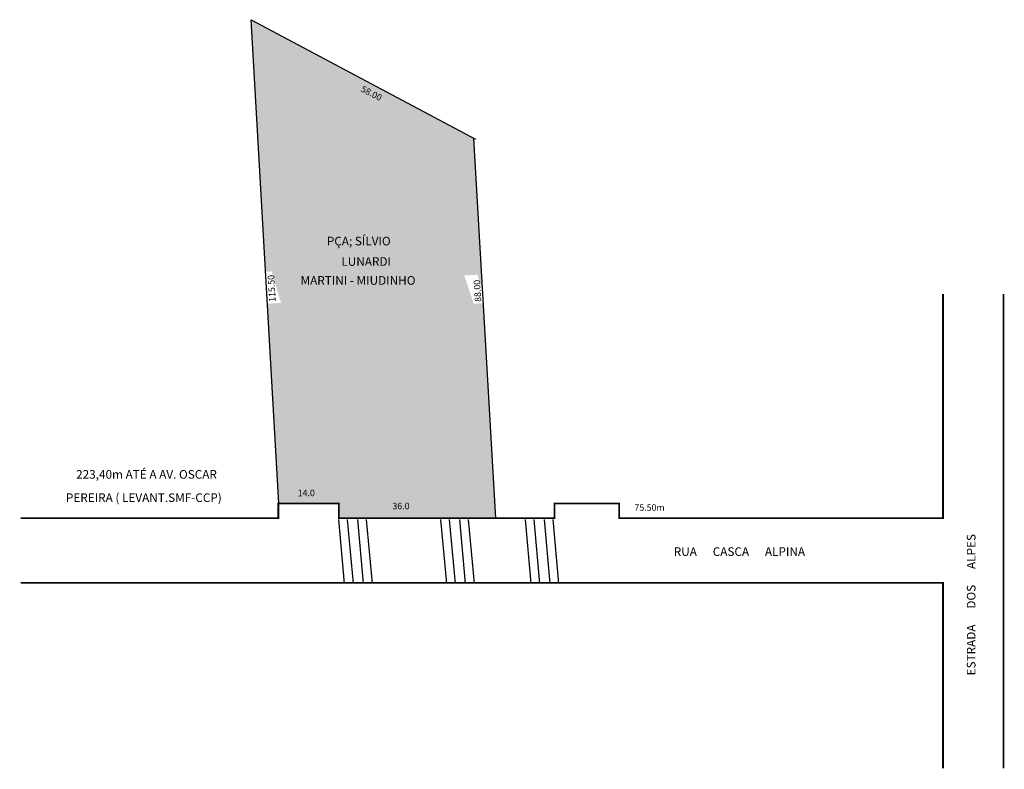
# Model space of a CAD drawing. Extents: x -213 to 15, y -102 to 72.
import ezdxf

# ---------------------------------------------------------------- set-up
doc = ezdxf.new("R2010")
doc.units = 0
doc.header["$MEASUREMENT"] = 0
doc.layers.get('0').update_dxf_attribs({"linetype": 'CONTINUOUS'})

msp = doc.modelspace()

# ---------------------------------------------------------------- hatches: boundary and pattern name
h = msp.add_hatch()
h.set_pattern_fill('STIPPLE', color=256, scale=5, style=0)
h.set_pattern_definition([(0, (0.2, 0.1), (0, 5), [0, -5]), (0, (1.8, 0.2), (0, 5), [0, -5]), (0, (0.9, 1.3), (0, 5), [0, -5]), (0, (2, 2.1), (0, 5), [0, -5]), (0, (0.7, 2.4), (0, 5), [0, -5]), (0, (1.1, 3.6), (0, 5), [0, -5]), (0, (0.4, 4.5), (0, 5), [0, -5]), (0, (2, 4.4), (0, 5), [0, -5]), (0, (3.2, 4.6), (0, 5), [0, -5]), (0, (3.8, 3.4), (0, 5), [0, -5]), (0, (4.8, 3.3), (0, 5), [0, -5]), (0, (4.8, 1.5), (0, 5), [0, -5]), (0, (3.9, 0.9), (0, 5), [0, -5]), (0, (2.5, 1.2), (0, 5), [0, -5]), (0, (3.4, 2.1), (0, 5), [0, -5]), (0, (2.5, 3), (0, 5), [0, -5]), (0, (4.6, 0.2), (0, 5), [0, -5])])
h.paths.add_polyline_path([(-139.41, -43.75), (-103.04, -43.75), (-105.89, 6.11), (-108.13, 5.97), (-110.31, 12.5), (-107.32, 12.69), (-106.05, 8.9), (-108.08, 44.29), (-159.73, 71.8), (-156.39, 13.37), (-154.98, 13.46), (-152.78, 6.16), (-155.77, 5.97), (-156.01, 6.76), (-153.32, -40.32), (-139.41, -40.32)])
h.paths.add_polyline_path([(-149.3, -36.76), (-144.8, -36.76), (-144.8, -39.01), (-149.3, -39.01)], flags=24)
h.paths.add_polyline_path([(-127.35, -39.8), (-122.36, -39.8), (-122.36, -42.05), (-127.35, -42.05)], flags=8)
h.paths.add_polyline_path([(-133.91, 57.09), (-127.47, 53.75), (-128.84, 51.08), (-135.29, 54.42)], flags=8)
h.paths.add_polyline_path([(-142.67, 21.98), (-121.99, 21.98), (-121.99, 18.32), (-142.67, 18.32)], flags=8)
h.paths.add_polyline_path([(-139.29, 17.25), (-125.63, 17.25), (-125.63, 14.25), (-139.29, 14.25)], flags=8)
h.paths.add_polyline_path([(-148.75, 12.86), (-115.05, 12.86), (-115.05, 9.86), (-148.75, 9.86)], flags=8)

# ---------------------------------------------------------------- linework, layer by layer
for p, q in [((-153.32, -40.33), (-159.73, 71.8)), ((-159.73, 71.8), (-107.73, 44.1)), ((-103.04, -43.75), (-108.08, 44.29)), ((-139.47, -44.04), (-138.12, -58.9)), ((-137.45, -44.04), (-136.09, -58.9)), ((-135.08, -44.04), (-133.73, -58.9)), ((-133.05, -44.04), (-131.7, -58.9)), ((-115.83, -44.04), (-114.48, -58.9)), ((-113.8, -44.04), (-112.45, -58.9)), ((-111.44, -44.04), (-110.09, -58.9)), ((-109.41, -44.04), (-108.06, -58.9)), ((-96.24, -44.04), (-94.89, -58.9)), ((-94.22, -44.04), (-92.87, -58.9)), ((-91.85, -44.04), (-90.5, -58.9)), ((-89.83, -44.04), (-88.48, -58.9))]:
    msp.add_line(p, q)
at = {"const_width": 0.4}
for points in [[(0.59, 8.25), (0.59, -43.75), (-74.41, -43.75), (-74.41, -40.32), (-89.41, -40.32), (-89.41, -43.75), (-139.41, -43.75), (-139.41, -40.32), (-153.41, -40.32), (-153.41, -43.75), (-213.13, -43.75)], [(14.59, 8.25), (14.59, -101.75)], [(0.59, -101.75), (0.59, -58.75), (-213.13, -58.75)]]:
    msp.add_lwpolyline(points, dxfattribs=at)

# ---------------------------------------------------------------- texts
for s, height, rotation, p in [('58.00', 1.5, 332.6424, (-134.44, 55.25)), ('115.50', 1.5, 93.5966, (-154.01, 6.44)), ('88.00', 1.5, 93.5966, (-106.38, 6.44)), ('ESTRADA      DOS      ALPES', 2, 90, (8.11, -80.18))]:
    msp.add_text(s, height=height, rotation=rotation).set_placement(p)
for s, height, p in [('PÇA; SÍLVIO ', 2, (-142.17, 19.48)), ('LUNARDI', 2, (-138.79, 14.75)), ('MARTINI - MIUDINHO', 2, (-148.25, 10.36)), ('223,40m ATÉ A AV. OSCAR', 2, (-200.26, -34.59)), ('PEREIRA ( LEVANT.SMF-CCP)', 2, (-202.63, -39.99)), ('14.0', 1.5, (-148.93, -38.64)), ('36.0', 1.5, (-126.98, -41.68)), ('75.50m', 1.5, (-70.91, -42.02)), ('RUA      CASCA      ALPINA', 2, (-61.79, -52.49))]:
    msp.add_text(s, height=height).set_placement(p)

doc.saveas('drawing.dxf')
